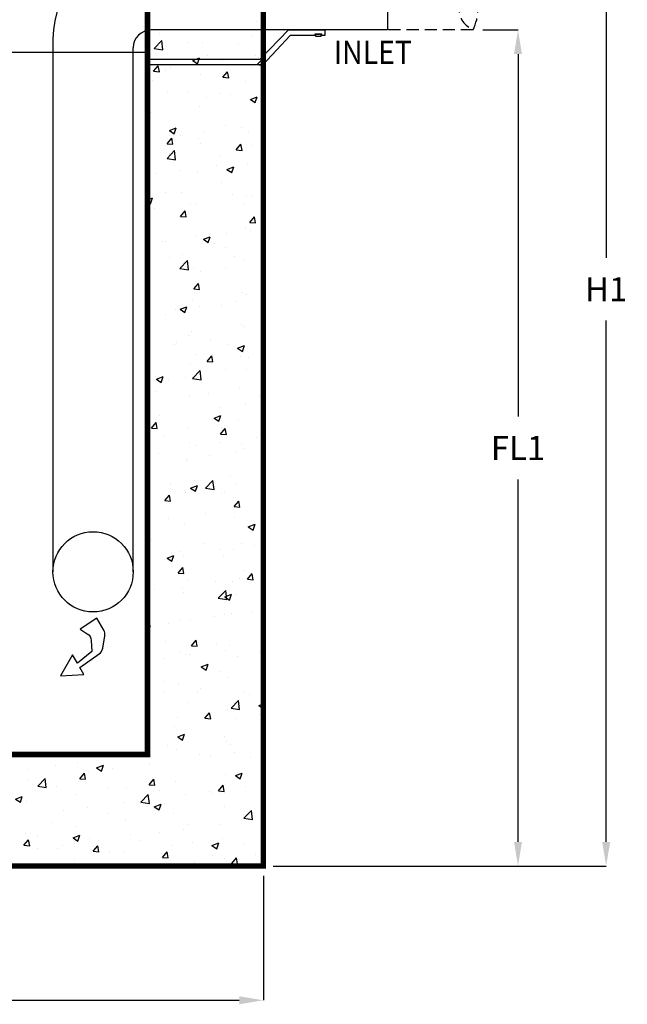
# Model space of a CAD drawing. Extents: x 548 to 748, y 15 to 274.
# Drawn here: x 667 to 698, y 99 to 150 of the extents above; entities that cross this region are included whole.
import ezdxf

# ---------------------------------------------------------------- set-up
doc = ezdxf.new("R2010")
doc.units = 0
doc.header["$LTSCALE"] = 5
doc.header["$MEASUREMENT"] = 0
doc.linetypes.add('HIDDEN2', pattern=[0.1875, 0.125, -0.0625])
doc.layers.get('0').update_dxf_attribs({"color": 1, "linetype": 'CONTINUOUS'})
doc.layers.get('DEFPOINTS').update_dxf_attribs({"linetype": 'CONTINUOUS'})
for name, color, linetype in [('CON', 6, 'CONTINUOUS'), ('DIM', 1, 'CONTINUOUS'), ('Dimensions', 1, 'CONTINUOUS'), ('PVF', 3, 'CONTINUOUS')]:
    doc.layers.add(name, color=color, linetype=linetype)
doc.styles.add('SIMPLEX', font='SIMPLEX', dxfattribs={"width": 0.9})
doc.styles.get("Standard").update_dxf_attribs({"font": 'simplex.shx', "width": 0.9})
doc.dimstyles.get("Standard").update_dxf_attribs({"dimtxt": 0.18, "dimasz": 0.18, "dimexe": 0.18, "dimexo": 0.0625, "dimgap": 0.09, "dimtad": 0, "dimtih": 1, "dimtoh": 1, "dimdec": 4, "dimzin": 0, "dimdsep": 46, "dimtxsty": 'Standard', "dimcen": 0.09, "dimadec": 0, "dimazin": 0, "dimtfac": 1, "dimtdec": 4, "dimtofl": 0, "dimtmove": 0, "dimatfit": 3, "dimfxl": 0, "dimtolj": 1, "dimtzin": 0, "dimarcsym": 0})

# ---------------------------------------------------------------- blocks, each defined once
blk = doc.blocks.new('*X26')
at = {"color": 0, "linetype": 'Continuous'}
for p, q in [((122.78, 73.729), (122.78, 73.729)), ((117.728, 73.064), (117.728, 73.064)), ((119.622, 73.313), (119.622, 73.313)), ((122.534, 72.992), (122.534, 72.992)), ((117.463, 72.309), (117.852, 72.715)), ((117.907, 72.24), (117.852, 72.715)), ((119.161, 72.613), (119.161, 72.613)), ((119.937, 72.617), (119.937, 72.617)), ((121.83, 72.501), (121.83, 72.501)), ((117.412, 72.297), (117.412, 72.297)), ((117.463, 72.309), (117.907, 72.24)), ((117.546, 72.055), (117.546, 72.055)), ((119.462, 71.685), (119.812, 71.819)), ((119.462, 71.685), (119.71, 71.517)), ((119.71, 71.517), (119.812, 71.819)), ((120.216, 71.942), (120.216, 71.942)), ((120.972, 71.674), (120.972, 71.674)), ((121.465, 71.757), (121.465, 71.757)), ((122.716, 71.921), (122.716, 71.921)), ((122.799, 71.481), (123.113, 71.809)), ((122.799, 71.481), (123.113, 71.432)), ((122.885, 71.829), (122.885, 71.829)), ((117.43, 71.132), (117.672, 71.419)), ((117.43, 71.132), (117.729, 71.106)), ((117.729, 71.106), (117.672, 71.419)), ((118.056, 71.173), (118.056, 71.173)), ((118.307, 71.341), (118.307, 71.341)), ((119.877, 70.953), (119.877, 70.953)), ((121.017, 70.818), (121.258, 71.105)), ((121.316, 70.792), (121.258, 71.105)), ((122.474, 71.328), (122.474, 71.328)), ((117.351, 70.633), (117.351, 70.633)), ((121.017, 70.818), (121.316, 70.792)), ((122.17, 70.576), (122.17, 70.576)), ((118.167, 70.072), (118.167, 70.072)), ((119.254, 70.075), (119.254, 70.075)), ((120.836, 69.959), (120.836, 69.959)), ((121.401, 69.949), (121.401, 69.949)), ((120.149, 69.785), (120.149, 69.785)), ((122.413, 69.663), (122.413, 69.663)), ((122.446, 69.672), (122.796, 69.806)), ((122.446, 69.672), (122.695, 69.504)), ((122.695, 69.504), (122.796, 69.806)), ((117.29, 68.968), (117.29, 68.968)), ((119.816, 69.289), (119.816, 69.289)), ((118.245, 68.059), (118.595, 68.194)), ((118.245, 68.059), (118.494, 67.892)), ((118.494, 67.891), (118.595, 68.194)), ((120.086, 67.977), (120.086, 67.977)), ((121.164, 68.326), (121.164, 68.326)), ((121.979, 68.227), (121.979, 68.227)), ((122.352, 67.999), (122.352, 67.999)), ((117.193, 67.517), (117.193, 67.517)), ((118.124, 67.371), (118.365, 67.658)), ((118.124, 67.371), (118.423, 67.345)), ((118.248, 67.825), (118.248, 67.825)), ((118.423, 67.345), (118.365, 67.658)), ((118.834, 67.813), (118.834, 67.813)), ((119.755, 67.624), (119.755, 67.624)), ((119.862, 67.404), (119.862, 67.404)), ((117.23, 67.304), (117.23, 67.304)), ((118.125, 66.611), (118.515, 67.016)), ((118.57, 66.541), (118.515, 67.016)), ((121.711, 67.057), (121.952, 67.345)), ((121.711, 67.057), (122.009, 67.031)), ((122.009, 67.031), (121.952, 67.344)), ((122.531, 67.291), (122.531, 67.291)), ((118.125, 66.611), (118.57, 66.542)), ((118.247, 66.845), (118.247, 66.845)), ((120.916, 66.733), (120.916, 66.733)), ((117.518, 65.841), (117.518, 65.841)), ((118.77, 66.005), (118.77, 66.005)), ((119.694, 65.96), (119.694, 65.96)), ((120.664, 66.255), (120.664, 66.255)), ((121.229, 66.046), (121.58, 66.181)), ((121.229, 66.046), (121.478, 65.878)), ((121.478, 65.878), (121.58, 66.181)), ((122.291, 66.334), (122.291, 66.334)), ((117.169, 65.639), (117.169, 65.639)), ((120.957, 65.342), (120.957, 65.342)), ((118.041, 64.842), (118.041, 64.842)), ((118.867, 64.863), (118.867, 64.863)), ((117.113, 64.466), (117.378, 64.568)), ((117.113, 64.376), (117.277, 64.266)), ((117.277, 64.266), (117.379, 64.568)), ((119.633, 64.295), (119.633, 64.295)), ((121.536, 64.75), (121.536, 64.75)), ((122.23, 64.67), (122.23, 64.67)), ((122.506, 64.698), (122.506, 64.698)), ((117.455, 64.033), (117.455, 64.033)), ((118.818, 63.61), (119.059, 63.897)), ((119.117, 63.584), (119.059, 63.897)), ((119.348, 64.283), (119.348, 64.283)), ((122.155, 64.244), (122.155, 64.244)), ((118.818, 63.61), (119.117, 63.584)), ((119.239, 63.744), (119.239, 63.744)), ((122.404, 63.296), (122.645, 63.584)), ((122.404, 63.296), (122.703, 63.27)), ((122.703, 63.27), (122.645, 63.583)), ((122.17, 63.006), (122.17, 63.006)), ((122.443, 62.891), (122.443, 62.891)), ((117.894, 62.308), (117.894, 62.308)), ((118.033, 62.31), (118.033, 62.31)), ((119.573, 62.631), (119.573, 62.631)), ((120.013, 62.42), (120.363, 62.555)), ((120.013, 62.42), (120.262, 62.253)), ((120.262, 62.253), (120.363, 62.555)), ((121.191, 62.726), (121.191, 62.726)), ((120.563, 62.195), (120.563, 62.195)), ((121.149, 61.994), (121.149, 61.994)), ((118.233, 61.494), (118.233, 61.494)), ((118.788, 60.912), (119.178, 61.318)), ((118.948, 61.636), (118.948, 61.636)), ((119.233, 60.843), (119.178, 61.318)), ((121.617, 61.523), (121.617, 61.523)), ((122.109, 61.341), (122.109, 61.341)), ((118.788, 60.912), (119.233, 60.843)), ((119.512, 60.966), (119.512, 60.966)), ((119.876, 60.754), (119.876, 60.754)), ((121.127, 60.919), (121.127, 60.919)), ((123.021, 61.168), (123.021, 61.168)), ((122.997, 60.407), (123.113, 60.452)), ((122.997, 60.407), (123.113, 60.329)), ((119.512, 59.849), (119.753, 60.136)), ((119.512, 59.849), (119.811, 59.823)), ((119.811, 59.823), (119.753, 60.136)), ((119.451, 59.302), (119.451, 59.302)), ((119.568, 59.653), (119.568, 59.653)), ((121.706, 59.196), (121.706, 59.196)), ((122.048, 59.677), (122.048, 59.677)), ((122.237, 59.541), (122.237, 59.541)), ((123.098, 59.535), (123.113, 59.553)), ((123.098, 59.535), (123.113, 59.534)), ((118.56, 58.782), (118.56, 58.782)), ((118.796, 58.795), (119.146, 58.929)), ((118.796, 58.795), (119.045, 58.627)), ((119.045, 58.627), (119.146, 58.929)), ((119.812, 58.947), (119.812, 58.947)), ((120.943, 59.011), (120.943, 59.011)), ((118.027, 58.51), (118.027, 58.51)), ((121.987, 58.012), (121.987, 58.012)), ((122.141, 57.913), (122.141, 57.913)), ((119.225, 57.412), (119.225, 57.412)), ((119.39, 57.637), (119.39, 57.637)), ((120.39, 57.224), (120.39, 57.224)), ((117.245, 56.81), (117.245, 56.81)), ((118.497, 56.975), (118.497, 56.975)), ((118.594, 57.098), (118.594, 57.098)), ((121.263, 56.986), (121.263, 56.986)), ((121.781, 56.782), (122.131, 56.916)), ((121.781, 56.782), (122.03, 56.614)), ((122.03, 56.614), (122.131, 56.916)), ((119.648, 56.427), (119.648, 56.427)), ((120.206, 56.088), (120.447, 56.375)), ((120.504, 56.062), (120.447, 56.375)), ((121.926, 56.348), (121.926, 56.348)), ((122.318, 56.314), (122.318, 56.314)), ((119.329, 55.973), (119.329, 55.973)), ((120.206, 56.088), (120.504, 56.062)), ((121.134, 55.663), (121.134, 55.663)), ((122.233, 55.668), (122.233, 55.668)), ((117.58, 55.169), (117.93, 55.303)), ((117.58, 55.169), (117.828, 55.001)), ((117.829, 55.001), (117.93, 55.303)), ((118.218, 55.162), (118.218, 55.162)), ((119.075, 55.252), (119.075, 55.252)), ((119.451, 55.214), (119.841, 55.62)), ((119.451, 55.214), (119.896, 55.145)), ((119.896, 55.145), (119.841, 55.62)), ((117.181, 55.003), (117.181, 55.003)), ((121.866, 54.683), (121.866, 54.683)), ((117.599, 54.557), (117.599, 54.557)), ((119.269, 54.308), (119.269, 54.308)), ((120.269, 54.444), (120.269, 54.444)), ((122.938, 54.331), (122.938, 54.331)), ((120.917, 53.696), (120.917, 53.696)), ((122.169, 53.861), (122.169, 53.861)), ((117.76, 53.28), (117.76, 53.28)), ((120.564, 53.156), (120.914, 53.29)), ((120.564, 53.156), (120.813, 52.988)), ((120.813, 52.988), (120.914, 53.29)), ((117.313, 52.641), (117.554, 52.928)), ((117.313, 52.641), (117.612, 52.615)), ((117.612, 52.615), (117.554, 52.928)), ((119.208, 52.644), (119.208, 52.644)), ((120.899, 52.327), (121.14, 52.614)), ((120.928, 52.679), (120.928, 52.679)), ((121.198, 52.301), (121.14, 52.614)), ((121.805, 53.019), (121.805, 53.019)), ((118.012, 52.179), (118.012, 52.179)), ((120.899, 52.327), (121.198, 52.301)), ((122.747, 52.138), (122.747, 52.138)), ((119.295, 51.889), (119.295, 51.889)), ((119.602, 51.724), (119.602, 51.724)), ((120.854, 51.888), (120.854, 51.888)), ((121.964, 51.776), (121.964, 51.776)), ((122.126, 51.581), (122.126, 51.581)), ((117.68, 51.33), (117.68, 51.33)), ((119.21, 51.081), (119.21, 51.081)), ((120.349, 51.217), (120.349, 51.217)), ((121.744, 51.354), (121.744, 51.354)), ((123.018, 51.105), (123.018, 51.105)), ((119.147, 50.979), (119.147, 50.979)), ((121.432, 50.166), (121.432, 50.166)), ((118.287, 49.752), (118.287, 49.752)), ((119.348, 49.53), (119.698, 49.664)), ((119.348, 49.53), (119.596, 49.362)), ((119.538, 49.916), (119.538, 49.916)), ((119.596, 49.362), (119.698, 49.664)), ((120.114, 49.516), (120.504, 49.922)), ((120.114, 49.516), (120.559, 49.447)), ((120.559, 49.447), (120.504, 49.922)), ((121.683, 49.69), (121.683, 49.69)), ((118.007, 48.88), (118.248, 49.167)), ((118.306, 48.854), (118.248, 49.167)), ((118.3, 49.348), (118.3, 49.348)), ((119.086, 49.315), (119.086, 49.315)), ((120.969, 49.235), (120.969, 49.235)), ((121.12, 49.331), (121.12, 49.331)), ((118.007, 48.88), (118.306, 48.854)), ((118.204, 48.831), (118.204, 48.831)), ((121.593, 48.566), (121.834, 48.853)), ((121.593, 48.566), (121.892, 48.54)), ((121.892, 48.54), (121.834, 48.853)), ((120.117, 48.194), (120.117, 48.194)), ((121.622, 48.025), (121.622, 48.025)), ((118.223, 47.944), (118.223, 47.944)), ((119.025, 47.65), (119.025, 47.65)), ((122.332, 47.517), (122.682, 47.651)), ((122.332, 47.517), (122.581, 47.349)), ((122.581, 47.349), (122.682, 47.651)), ((117.326, 46.793), (117.326, 46.793)), ((119.996, 46.68), (119.996, 46.68)), ((121.959, 46.637), (121.959, 46.637)), ((122.665, 46.567), (122.665, 46.567)), ((118.131, 45.904), (118.481, 46.039)), ((118.38, 45.737), (118.481, 46.039)), ((118.381, 46.121), (118.381, 46.121)), ((118.801, 46.222), (118.801, 46.222)), ((118.965, 45.986), (118.965, 45.986)), ((120.913, 46.348), (120.913, 46.348)), ((121.05, 46.008), (121.05, 46.008)), ((121.562, 46.361), (121.562, 46.361)), ((117.997, 45.847), (117.997, 45.847)), ((118.131, 45.904), (118.38, 45.737)), ((118.7, 45.119), (118.942, 45.406)), ((118.7, 45.119), (118.999, 45.093)), ((118.999, 45.093), (118.942, 45.406)), ((122.111, 45.25), (122.111, 45.25)), ((122.287, 44.805), (122.528, 45.093)), ((122.586, 44.779), (122.528, 45.092)), ((119.195, 44.75), (119.195, 44.75)), ((120.644, 44.665), (120.644, 44.665)), ((121.501, 44.696), (121.501, 44.696)), ((121.895, 44.83), (121.895, 44.83)), ((122.287, 44.805), (122.586, 44.779)), ((117.486, 44.25), (117.486, 44.25)), ((118.904, 44.321), (118.904, 44.321)), ((119.001, 44.138), (119.001, 44.138)), ((120.777, 43.818), (121.167, 44.224)), ((121.116, 43.891), (121.466, 44.026)), ((121.116, 43.891), (121.364, 43.724)), ((121.222, 43.749), (121.167, 44.224)), ((121.364, 43.723), (121.466, 44.026)), ((121.67, 44.025), (121.67, 44.025)), ((120.777, 43.818), (121.222, 43.749)), ((121.105, 43), (121.105, 43)), ((121.44, 43.032), (121.44, 43.032)), ((122.474, 43.107), (122.474, 43.107)), ((117.113, 42.355), (117.265, 42.413)), ((117.163, 42.111), (117.265, 42.413)), ((118.189, 42.499), (118.189, 42.499)), ((118.843, 42.657), (118.843, 42.657)), ((119.328, 42.693), (119.328, 42.693)), ((120.58, 42.858), (120.58, 42.858)), ((117.113, 42.145), (117.163, 42.111)), ((118.027, 41.583), (118.027, 41.583)), ((119.394, 41.358), (119.635, 41.645)), ((119.394, 41.358), (119.693, 41.332)), ((119.693, 41.332), (119.635, 41.645)), ((120.696, 41.47), (120.696, 41.47)), ((121.379, 41.367), (121.379, 41.367)), ((118.782, 40.993), (118.782, 40.993)), ((119.081, 40.912), (119.081, 40.912)), ((119.265, 40.886), (119.265, 40.886)), ((121.158, 41.135), (121.158, 41.135)), ((122.981, 41.044), (123.113, 41.202)), ((122.981, 41.044), (123.113, 41.033)), ((118.013, 40.721), (118.013, 40.721)), ((119.899, 40.266), (120.249, 40.4)), ((120.148, 40.098), (120.249, 40.4)), ((121.751, 40.799), (121.751, 40.799)), ((119.899, 40.266), (120.148, 40.098)), ((120.898, 40.016), (120.898, 40.016)), ((117.982, 39.516), (117.982, 39.516)), ((118.721, 39.328), (118.721, 39.328)), ((121.318, 39.703), (121.318, 39.703)), ((123.001, 39.579), (123.001, 39.579)), ((117.949, 38.914), (117.949, 38.914)), ((119.702, 38.929), (119.702, 38.929)), ((119.843, 39.163), (119.843, 39.163)), ((122.096, 38.919), (122.096, 38.919)), ((122.371, 38.816), (122.371, 38.816)), ((119.18, 38.418), (119.18, 38.418)), ((121.44, 38.12), (121.829, 38.525)), ((121.885, 38.051), (121.829, 38.525)), ((122.884, 38.252), (123.113, 38.34)), ((120.088, 37.597), (120.329, 37.884)), ((120.387, 37.571), (120.329, 37.884)), ((121.258, 38.038), (121.258, 38.038)), ((121.44, 38.12), (121.885, 38.051)), ((122.884, 38.252), (123.113, 38.098)), ((122.937, 37.772), (122.937, 37.772)), ((118.661, 37.664), (118.661, 37.664)), ((120.088, 37.597), (120.387, 37.571)), ((121.685, 37.607), (121.685, 37.607)), ((118.528, 37.191), (118.528, 37.191)), ((118.683, 36.64), (119.033, 36.774)), ((118.931, 36.472), (119.033, 36.774)), ((118.683, 36.64), (118.931, 36.472)), ((118.728, 36.374), (118.728, 36.374)), ((121.09, 36.668), (121.09, 36.668)), ((121.197, 36.374), (121.197, 36.374)), ((121.397, 36.261), (121.397, 36.261)), ((118.174, 36.168), (118.174, 36.168)), ((118.6, 35.999), (118.6, 35.999)), ((121.622, 35.8), (121.622, 35.8)), ((113.507, 35.327), (113.507, 35.327)), ((115.258, 35.667), (115.258, 35.667)), ((116.074, 35.679), (116.074, 35.679)), ((117.212, 35.219), (117.212, 35.219)), ((119.782, 35.702), (119.782, 35.702)), ((120.37, 35.635), (120.37, 35.635)), ((122.451, 35.59), (122.451, 35.59)), ((110.91, 34.952), (110.91, 34.952)), ((112.342, 35.167), (112.342, 35.167)), ((113.609, 34.464), (113.85, 34.751)), ((113.908, 34.437), (113.85, 34.751)), ((114.067, 34.805), (114.067, 34.805)), ((114.481, 35.027), (114.831, 35.161)), ((114.481, 35.027), (114.73, 34.859)), ((114.73, 34.859), (114.832, 35.161)), ((115.319, 34.97), (115.319, 34.97)), ((121.136, 34.71), (121.136, 34.71)), ((121.667, 34.627), (122.017, 34.761)), ((121.916, 34.459), (122.017, 34.761)), ((110.909, 34.389), (110.909, 34.389)), ((111.43, 34.077), (111.82, 34.482)), ((111.875, 34.008), (111.82, 34.482)), ((113.609, 34.464), (113.908, 34.438)), ((117.195, 34.15), (117.436, 34.437)), ((117.494, 34.124), (117.437, 34.437)), ((118.539, 34.335), (118.539, 34.335)), ((121.667, 34.627), (121.916, 34.459)), ((111.43, 34.077), (111.875, 34.008)), ((112.395, 34.058), (112.395, 34.058)), ((115.064, 33.945), (115.064, 33.945)), ((116.014, 34.015), (116.014, 34.015)), ((117.195, 34.15), (117.494, 34.124)), ((117.733, 33.832), (117.733, 33.832)), ((120.306, 33.828), (120.306, 33.828)), ((120.402, 33.72), (120.402, 33.72)), ((120.782, 33.836), (121.023, 34.123)), ((120.782, 33.836), (121.081, 33.81)), ((120.884, 33.685), (120.884, 33.685)), ((121.081, 33.81), (121.023, 34.123)), ((122.2, 34.077), (122.2, 34.077)), ((110.28, 33.414), (110.63, 33.549)), ((110.28, 33.414), (110.529, 33.247)), ((110.529, 33.247), (110.63, 33.549)), ((110.849, 33.288), (110.849, 33.288)), ((113.446, 33.663), (113.446, 33.663)), ((115.897, 33.247), (115.897, 33.247)), ((116.767, 33.249), (117.156, 33.655)), ((116.767, 33.249), (117.211, 33.18)), ((117.211, 33.18), (117.156, 33.655)), ((117.968, 33.184), (117.968, 33.184)), ((119.055, 33.663), (119.055, 33.663)), ((123.071, 33.607), (123.071, 33.607)), ((112.752, 32.833), (112.752, 32.833)), ((114.003, 32.998), (114.003, 32.998)), ((115.052, 32.684), (115.052, 32.684)), ((117.466, 33.014), (117.816, 33.148)), ((117.466, 33.014), (117.715, 32.846)), ((117.715, 32.846), (117.816, 33.148)), ((118.478, 32.67), (118.478, 32.67)), ((121.075, 33.045), (121.075, 33.045)), ((122.103, 32.421), (122.492, 32.827)), ((122.548, 32.352), (122.492, 32.827)), ((112.136, 32.183), (112.136, 32.183)), ((115.953, 32.35), (115.953, 32.35)), ((122.082, 32.587), (122.082, 32.587)), ((122.103, 32.421), (122.548, 32.352)), ((113.386, 31.998), (113.386, 31.998)), ((117.739, 31.691), (117.739, 31.691)), ((118.991, 31.855), (118.991, 31.855)), ((119.166, 32.087), (119.166, 32.087)), ((120.885, 32.105), (120.885, 32.105)), ((110.717, 31.016), (110.958, 31.304)), ((110.789, 31.623), (110.789, 31.623)), ((111.015, 30.99), (110.958, 31.304)), ((111.421, 31.503), (111.421, 31.503)), ((113.265, 31.401), (113.615, 31.536)), ((113.265, 31.401), (113.514, 31.234)), ((113.514, 31.234), (113.615, 31.536)), ((114.09, 31.39), (114.09, 31.39)), ((114.582, 31.275), (114.582, 31.275)), ((116.25, 31.586), (116.25, 31.586)), ((116.759, 31.277), (116.759, 31.277)), ((119.429, 31.165), (119.429, 31.165)), ((120.45, 31.001), (120.801, 31.135)), ((120.699, 30.833), (120.801, 31.135)), ((121.014, 31.381), (121.014, 31.381)), ((110.717, 31.016), (111.015, 30.99)), ((111.436, 30.861), (111.436, 30.861)), ((112.475, 30.831), (112.475, 30.831)), ((112.688, 31.026), (112.688, 31.026)), ((113.334, 31.086), (113.334, 31.086)), ((114.303, 30.703), (114.544, 30.99)), ((114.303, 30.703), (114.602, 30.677)), ((114.602, 30.676), (114.544, 30.99)), ((115.145, 30.719), (115.145, 30.719)), ((115.892, 30.686), (115.892, 30.686)), ((117.889, 30.389), (118.13, 30.676)), ((118.188, 30.363), (118.13, 30.676)), ((118.417, 31.006), (118.417, 31.006)), ((120.45, 31.001), (120.699, 30.833)), ((122.098, 31.052), (122.098, 31.052)), ((113.325, 30.334), (113.325, 30.334)), ((117.814, 30.606), (117.814, 30.606)), ((117.889, 30.389), (118.188, 30.363)), ((119.569, 30.133), (119.569, 30.133)), ((120.483, 30.493), (120.483, 30.493)), ((121.075, 30.337), (121.075, 30.337)), ((121.476, 30.075), (121.717, 30.362)), ((121.774, 30.049), (121.717, 30.362)), ((122.727, 30.548), (122.727, 30.548)), ((110.728, 29.959), (110.728, 29.959)), ((121.476, 30.075), (121.774, 30.049))]:
    blk.add_line(p, q, dxfattribs=at)
blk = doc.blocks.new('*D32')
at = {"layer": 'DEFPOINTS', "color": 0, "linetype": 'Continuous'}
for p in [(631.271, 106.029), (679.468, 106.029), (679.468, 99.072)]:
    blk.add_point(p, dxfattribs=at)
at = {"layer": 'Dimensions', "color": 0, "linetype": 'Continuous', "lineweight": -2}
for p, q in [((631.271, 105.529), (631.271, 99.072)), ((679.468, 105.529), (679.468, 99.072)), ((632.521, 99.072), (678.218, 99.072))]:
    blk.add_line(p, q, dxfattribs=at)
at = {"layer": 'Dimensions', "color": 0, "linetype": 'Continuous'}
for points in [[(632.521, 99.281), (632.521, 98.864), (631.271, 99.072)], [(678.218, 99.281), (678.218, 98.864), (679.468, 99.072)]]:
    blk.add_solid(points, dxfattribs=at)
at = {"layer": 'Dimensions', "color": 0, "linetype": 'Continuous', "insert": (655.37, 100.697), "char_height": 1.25, "attachment_point": 5, "style": 'SIMPLEX'}
blk.add_mtext('\\A1;L1', dxfattribs=at)
blk = doc.blocks.new('*D30')
at = {"layer": 'DEFPOINTS', "color": 0, "linetype": 'Continuous'}
for p in [(679.468, 165.814), (697.217, 165.814), (679.468, 106.029)]:
    blk.add_point(p, dxfattribs=at)
at = {"layer": 'Dimensions', "color": 0, "linetype": 'Continuous', "lineweight": -2}
for p, q in [((679.968, 165.814), (697.217, 165.814)), ((697.217, 164.564), (697.217, 137.547)), ((697.217, 107.279), (697.217, 134.297)), ((679.968, 106.029), (697.217, 106.029))]:
    blk.add_line(p, q, dxfattribs=at)
at = {"layer": 'Dimensions', "color": 0, "linetype": 'Continuous'}
for points in [[(697.008, 164.564), (697.425, 164.564), (697.217, 165.814)], [(697.008, 107.279), (697.425, 107.279), (697.217, 106.029)]]:
    blk.add_solid(points, dxfattribs=at)
at = {"layer": 'Dimensions', "color": 0, "linetype": 'Continuous', "insert": (697.217, 135.922), "char_height": 1.25, "attachment_point": 5, "style": 'SIMPLEX'}
blk.add_mtext('\\A1;H1', dxfattribs=at)
blk = doc.blocks.new('*D31')
at = {"layer": 'DEFPOINTS', "color": 0, "linetype": 'Continuous'}
for p in [(690.325, 149.36), (692.652, 149.36), (679.468, 106.029)]:
    blk.add_point(p, dxfattribs=at)
at = {"layer": 'Dimensions', "color": 0, "linetype": 'Continuous', "lineweight": -2}
for p, q in [((690.825, 149.36), (692.652, 149.36)), ((692.652, 148.11), (692.652, 129.319)), ((692.652, 107.279), (692.652, 126.069)), ((679.968, 106.029), (692.652, 106.029))]:
    blk.add_line(p, q, dxfattribs=at)
at = {"layer": 'Dimensions', "color": 0, "linetype": 'Continuous'}
for points in [[(692.443, 148.11), (692.86, 148.11), (692.652, 149.36)], [(692.443, 107.279), (692.86, 107.279), (692.652, 106.029)]]:
    blk.add_solid(points, dxfattribs=at)
at = {"layer": 'Dimensions', "color": 0, "linetype": 'Continuous', "insert": (692.652, 127.694), "char_height": 1.25, "attachment_point": 5, "style": 'SIMPLEX'}
blk.add_mtext('\\A1;FL1', dxfattribs=at)

msp = doc.modelspace()

# ---------------------------------------------------------------- linework, layer by layer
at = {"layer": 'CON', "linetype": 'Continuous', "const_width": 0.2848}
msp.add_lwpolyline([(679.4685, 159.8142), (679.4685, 106.0292), (631.2708, 106.0292), (631.2708, 159.8142), (637.2706, 159.8142), (637.2706, 111.8142), (673.4687, 111.8142), (673.4687, 159.8142), (679.4685, 159.8142)], dxfattribs=at)
at = {"layer": 'DIM', "linetype": 'Continuous'}
msp.add_line((673.4687, 148.1917), (637.2706, 148.1917), dxfattribs=at)
msp.add_lwpolyline([(682.1635, 149.1186), (682.1635, 149.0462), (682.4535, 149.0462), (682.4535, 149.1186)], close=True, dxfattribs=at)
msp.add_lwpolyline([(669.9746, 118.3015), (670.3469, 118.0714, -0.2439259), (670.5579, 117.7184), (670.5928, 117.1402), (669.8368, 116.5466), (669.5874, 116.9785), (668.9631, 115.8851), (670.1769, 115.9576), (669.9728, 116.311), (670.9706, 117.0235, 0.1989846), (671.1516, 117.3137), (671.2588, 117.9578, 0.1738656), (671.2051, 118.2545), (670.8482, 118.8725, 0.1358539), (670.8482, 118.8725), (670.8482, 118.8725), (669.9746, 118.3015)], format="xyb", close=True, dxfattribs=at)
at = {"layer": 'PVF', "linetype": 'Continuous'}
for p, q in [((685.9031, 153.516), (685.9031, 149.3596)), ((685.9031, 149.3596), (673.6531, 149.3596)), ((668.573, 147.3677), (668.573, 121.2757))]:
    msp.add_line(p, q, dxfattribs=at)
at = {"layer": 'PVF', "color": 9, "linetype": 'HIDDEN2'}
msp.add_line((690.3247, 149.3596), (685.9031, 149.3596), dxfattribs=at)
at = {"layer": 'PVF', "linetype": 'Continuous'}
msp.add_lwpolyline([(673.4687, 147.5596), (673.4687, 147.8466), (679.3068, 147.8466), (680.775, 149.3596), (682.6565, 149.3596), (682.6565, 149.0788), (682.4934, 149.0788), (682.4934, 149.1476), (682.1345, 149.1476), (682.1345, 149.0788), (680.862, 149.0788), (679.4352, 147.5596), (673.4687, 147.5596)], close=True, dxfattribs=at)
for points in [[(668.573, 148.898), (668.573, 125.6224)], [(672.7277, 121.2757), (672.7295, 148.4359)]]:
    msp.add_lwpolyline(points, dxfattribs=at)
msp.add_circle((670.6504, 121.2757), 2.0774, dxfattribs=at)
for centre, radius in [((673.191, 148.898), 4.618), ((673.6531, 148.4359), 0.9236)]:
    msp.add_arc(centre, radius, 90, 180, dxfattribs=at)
at = {"layer": 'PVF', "color": 9, "linetype": 'HIDDEN2'}
for centre, radius, start, end in [((690.7165, 150.4427), 1.1215, 109.28744, 249.95383), ((688.0558, 150.4597), 2.5215, 334.13152, 25.13005)]:
    msp.add_arc(centre, radius, start, end, dxfattribs=at)

# ---------------------------------------------------------------- block references
at = {"layer": 'CON', "color": 9, "linetype": 'Continuous'}
msp.add_blockref('*X26', (556.3555, 76.0896), dxfattribs=at)

# ---------------------------------------------------------------- texts
at = {"layer": 'DIM', "linetype": 'Continuous', "width": 0.9}
msp.add_text('INLET', height=1.20068, dxfattribs=at).set_placement((683.1121, 147.5998))

# ---------------------------------------------------------------- dimensions: what is measured, and where the dimension line sits
at = {"layer": 'Dimensions', "linetype": 'Continuous'}
for base, p2, text, picture, middle in [((697.2166, 165.8142), (679.4685, 165.8142), 'H1', '*D30', (697.2166, 135.9217)), ((692.6517, 149.3596), (690.3247, 149.3596), 'FL1', '*D31', (692.6517, 127.6944))]:
    dim = msp.add_linear_dim(base=base, p1=(679.4685, 106.0292), p2=p2, angle=90, text=text, dimstyle='Standard', override={"dimtxt": 1.25, "dimasz": 1.25, "dimexe": 0, "dimexo": 0.5, "dimgap": 1, "dimtad": 1, "dimdec": 3, "dimlunit": 3, "dimtxsty": 'SIMPLEX', "dimtdec": 3, "dimtmove": 2}, dxfattribs=at)
    dim.commit()
    dim.dimension.update_dxf_attribs({"geometry": picture, "text_midpoint": middle})
dim = msp.add_linear_dim(base=(679.4685, 99.0723), p1=(631.2708, 106.0292), p2=(679.4685, 106.0292), text='L1', dimstyle='Standard', override={"dimtxt": 1.25, "dimasz": 1.25, "dimexe": 0, "dimexo": 0.5, "dimgap": 1, "dimtad": 1, "dimdec": 3, "dimlunit": 3, "dimtxsty": 'SIMPLEX', "dimtdec": 3, "dimtmove": 2}, dxfattribs=at)
dim.commit()
dim.dimension.update_dxf_attribs({"geometry": '*D32', "text_midpoint": (655.3696, 100.6973)})

doc.saveas('drawing.dxf')
